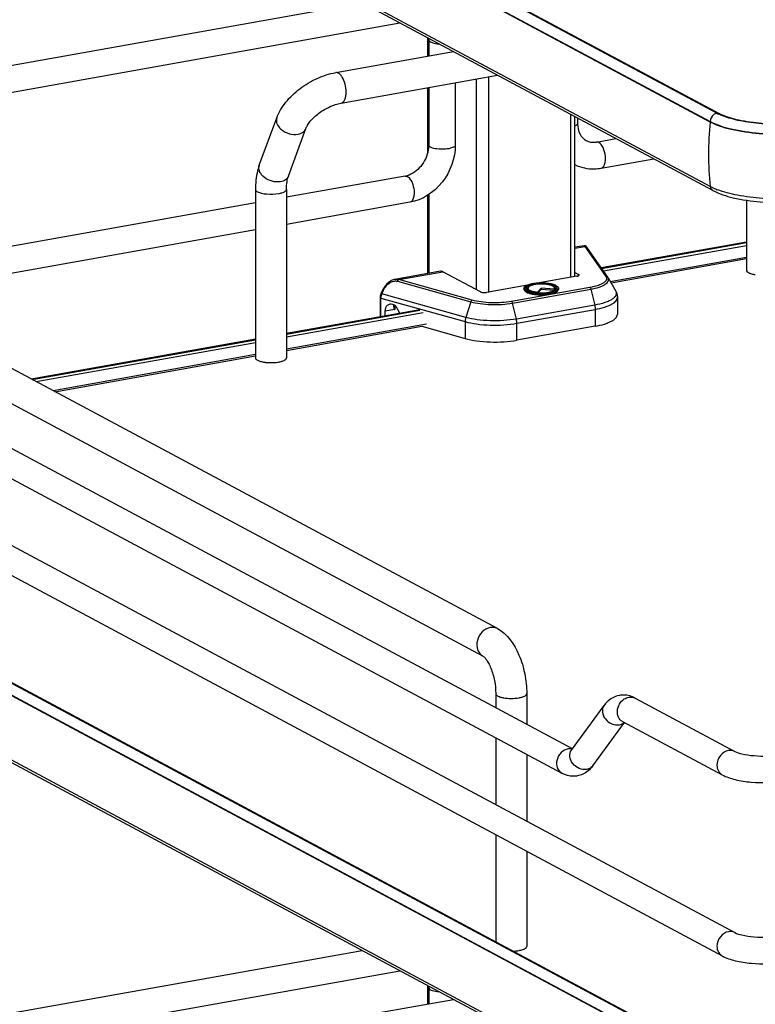
# Model space of a CAD drawing. Units: inches. Extents: x 0 to 17, y 0 to 11.
# Drawn here: x 3.1 to 4.2, y 5.9 to 7.4 of the extents above; entities that cross this region are included whole.
import ezdxf

# ---------------------------------------------------------------- set-up
doc = ezdxf.new("R2010")
doc.units = ezdxf.units.IN
doc.header["$LTSCALE"] = 0.935
doc.header["$MEASUREMENT"] = 0
doc.layers.get('0').update_dxf_attribs({"linetype": 'CONTINUOUS'})

msp = doc.modelspace()

# ---------------------------------------------------------------- linework, layer by layer
at = {"color": 7, "linetype": 'Continuous'}
for p, q in [((2.4935, 8.0881), (4.1109, 7.2224)), ((2.4804, 8.0761), (4.0978, 7.2104)), ((4.0978, 7.2096), (2.4804, 8.0753)), ((4.0978, 7.1139), (2.4804, 7.9796)), ((4.1016, 7.1081), (2.4842, 7.9738)), ((4.1075, 7.2228), (2.8656, 7.8877)), ((2.4829, 7.1909), (3.5809, 7.3868)), ((2.4946, 7.1529), (3.6371, 7.3568)), ((3.6784, 7.3075), (3.6784, 7.3346)), ((3.6798, 7.3317), (3.6798, 7.3077)), ((3.5417, 7.2831), (3.7165, 7.3143)), ((3.5498, 7.2378), (3.782, 7.2792)), ((3.7192, 7.268), (3.7192, 7.1753)), ((3.7505, 7.2736), (3.7505, 6.9607)), ((3.7685, 7.2768), (3.7685, 6.9568)), ((3.6784, 7.1646), (3.6784, 7.2607)), ((3.6798, 7.261), (3.6798, 7.1753)), ((3.8904, 7.2212), (3.8904, 6.979)), ((4.1146, 7.2205), (4.1109, 7.2224)), ((3.4283, 7.1454), (3.4543, 7.2159)), ((3.8969, 6.9807), (3.8969, 7.2177)), ((3.9008, 7.2156), (3.9008, 7.2077)), ((4.0978, 7.2104), (4.0978, 7.2096)), ((3.4715, 7.1295), (3.4975, 7.2)), ((3.9289, 7.18), (3.9577, 7.1852)), ((3.9358, 7.1412), (4.0138, 7.1551)), ((3.6448, 7.1293), (3.4686, 7.0979)), ((3.4226, 7.1097), (3.4226, 6.8596)), ((3.4686, 7.1097), (3.4686, 6.8596)), ((4.1027, 7.1115), (4.0978, 7.1139)), ((3.4226, 7.0897), (2.6881, 6.9587)), ((3.6517, 7.0905), (3.4686, 7.0578)), ((3.6784, 6.9847), (3.6784, 7.1011)), ((3.6802, 7.1022), (3.6802, 6.985)), ((4.1514, 7.0936), (4.1514, 6.9896)), ((3.4226, 7.0496), (2.704, 6.9214)), ((4.1514, 7.0315), (3.9359, 6.9931)), ((3.9364, 6.9924), (4.1514, 7.0307)), ((3.9105, 7.0261), (3.8969, 7.0237)), ((3.8969, 7.0224), (3.9118, 7.0251)), ((3.9118, 7.0251), (3.9428, 6.9806)), ((3.9455, 6.9794), (3.9144, 7.0239)), ((3.9391, 6.9886), (4.1514, 7.0265)), ((4.1514, 7.0086), (3.9494, 6.9726)), ((4.1514, 7.0065), (3.9505, 6.9706)), ((3.6972, 6.9881), (3.6297, 6.976)), ((3.6353, 6.9757), (3.7007, 6.9874)), ((3.7565, 6.9575), (3.7007, 6.9874)), ((3.6333, 6.9734), (3.7425, 6.9429)), ((3.7444, 6.9452), (3.6353, 6.9757)), ((3.8999, 6.9807), (3.844, 6.9708)), ((3.8969, 6.9864), (3.9023, 6.9835)), ((3.9023, 6.9815), (3.9023, 6.9835)), ((3.946, 6.9785), (3.9574, 6.9585)), ((3.609, 6.9551), (3.6115, 6.9605)), ((3.61, 6.9545), (3.6126, 6.96)), ((3.6115, 6.9605), (3.6126, 6.96)), ((3.8266, 6.9677), (3.7655, 6.9568)), ((3.919, 6.964), (3.8027, 6.9433)), ((3.8042, 6.9408), (3.9205, 6.9616)), ((3.8212, 6.9624), (3.8212, 6.9612)), ((3.8251, 6.9614), (3.8248, 6.9619)), ((3.8262, 6.9604), (3.8251, 6.9614)), ((3.8263, 6.9638), (3.8269, 6.9643)), ((3.8274, 6.964), (3.8267, 6.9628)), ((3.8269, 6.9643), (3.8276, 6.9648)), ((3.8342, 6.9698), (3.8343, 6.9698)), ((3.8467, 6.9632), (3.8411, 6.9572)), ((3.8467, 6.9613), (3.842, 6.9563)), ((3.8467, 6.9632), (3.8467, 6.9613)), ((3.8661, 6.9617), (3.8467, 6.9632)), ((3.8665, 6.9598), (3.8467, 6.9613)), ((3.8658, 6.965), (3.8673, 6.9639)), ((3.8661, 6.9617), (3.8667, 6.9603)), ((3.8663, 6.964), (3.867, 6.9628)), ((3.8667, 6.9603), (3.867, 6.96)), ((3.8671, 6.9602), (3.8677, 6.9606)), ((3.8673, 6.9639), (3.8677, 6.9635)), ((3.8677, 6.9635), (3.8682, 6.9628)), ((3.8677, 6.9606), (3.8682, 6.961)), ((3.8682, 6.9628), (3.8684, 6.9623)), ((3.8682, 6.961), (3.8686, 6.9615)), ((3.8684, 6.9623), (3.8685, 6.9613)), ((3.8689, 6.9619), (3.8686, 6.9615)), ((3.8725, 6.9624), (3.8725, 6.9612)), ((3.9205, 6.9616), (3.9263, 6.9379)), ((3.6076, 6.9491), (3.6076, 6.9204)), ((3.6087, 6.9206), (3.6087, 6.9484)), ((3.6087, 6.9484), (3.7337, 6.9134)), ((3.61, 6.9545), (3.609, 6.9551)), ((3.7347, 6.9196), (3.61, 6.9545)), ((3.7425, 6.9429), (3.7347, 6.9196)), ((3.8406, 6.9556), (3.8407, 6.9556)), ((3.8407, 6.9556), (3.8408, 6.9556)), ((3.841, 6.9564), (3.8411, 6.9572)), ((3.9599, 6.9492), (3.9599, 6.9242)), ((3.782, 6.4576), (2.8977, 6.9309)), ((3.6667, 6.931), (3.4686, 6.8956)), ((3.4686, 6.8948), (3.6668, 6.9303)), ((3.6293, 6.9314), (3.6146, 6.9288)), ((3.6146, 6.9288), (3.6146, 6.9217)), ((3.6293, 6.9376), (3.6293, 6.9314)), ((3.6369, 6.9257), (3.6325, 6.9338)), ((3.8099, 6.9172), (3.8042, 6.9408)), ((3.9263, 6.9379), (3.8099, 6.9172)), ((3.8107, 6.9109), (3.927, 6.9316)), ((3.927, 6.9316), (3.927, 6.9066)), ((3.4686, 6.8906), (3.6714, 6.9268)), ((2.7122, 6.9114), (3.8928, 6.2795)), ((3.6764, 6.9098), (3.4686, 6.8727)), ((3.4686, 6.8706), (3.6694, 6.9064)), ((3.6694, 6.9064), (3.7337, 6.8884)), ((3.7337, 6.9134), (3.7337, 6.8884)), ((3.8107, 6.8859), (3.8107, 6.9109)), ((3.927, 6.9066), (3.8107, 6.8859)), ((2.474, 6.895), (4.1342, 6.0065)), ((3.7603, 6.417), (2.8759, 6.8903)), ((3.4226, 6.8874), (3.0898, 6.8281)), ((3.091, 6.8274), (3.4226, 6.8866)), ((2.6936, 6.8766), (3.8774, 6.243)), ((3.0969, 6.8243), (3.4226, 6.8824)), ((2.4554, 6.8603), (4.1156, 5.9717)), ((3.4226, 6.8645), (3.122, 6.8108)), ((3.1249, 6.8093), (3.4226, 6.8624)), ((2.4935, 6.6811), (4.1109, 5.8155)), ((2.4804, 6.6692), (4.0978, 5.8035)), ((4.0978, 5.8027), (2.4804, 6.6684)), ((4.0978, 5.707), (2.4804, 6.5727)), ((4.1016, 5.7012), (2.4842, 6.5669)), ((4.1075, 5.8159), (2.8656, 6.4807)), ((3.7793, 6.3612), (3.7793, 6.3402)), ((3.8254, 6.3612), (3.8254, 6.3156)), ((3.8917, 6.2773), (3.9401, 6.3435)), ((3.9862, 6.3545), (4.1342, 6.2754)), ((3.9235, 6.254), (3.9705, 6.3182)), ((3.9676, 6.3198), (4.1156, 6.2406)), ((3.7793, 6.2955), (3.7793, 6.1964)), ((3.8254, 6.2709), (3.8254, 6.1718)), ((3.8917, 6.2773), (3.8913, 6.2769)), ((3.7793, 6.1517), (3.7793, 5.9929)), ((3.8254, 6.127), (3.8254, 5.986)), ((2.4829, 5.784), (3.5809, 5.9799)), ((2.4946, 5.746), (3.6371, 5.9498)), ((3.6784, 5.9006), (3.6784, 5.9277)), ((3.6798, 5.9247), (3.6798, 5.9008)), ((3.5417, 5.8762), (3.7165, 5.9073))]:
    msp.add_line(p, q, dxfattribs=at)
for points in [[(3.9109, 7.0262), (3.9106, 7.0261), (3.9105, 7.0261)], [(3.9115, 7.0261), (3.9112, 7.0262), (3.9109, 7.0262)], [(3.9144, 7.0239), (3.9143, 7.0241), (3.9143, 7.0242), (3.9142, 7.0243), (3.9141, 7.0244), (3.914, 7.0245), (3.9139, 7.0246), (3.9139, 7.0247), (3.9138, 7.0248), (3.9137, 7.0249), (3.9136, 7.025), (3.9135, 7.0251), (3.9134, 7.0252), (3.9132, 7.0254), (3.9131, 7.0255), (3.9129, 7.0256), (3.9126, 7.0258), (3.9124, 7.0259), (3.9121, 7.026), (3.9118, 7.0261), (3.9115, 7.0261)], [(3.6297, 6.976), (3.6284, 6.9758), (3.6271, 6.9754), (3.6257, 6.9748), (3.6243, 6.9742), (3.623, 6.9735), (3.6216, 6.9726), (3.6203, 6.9717), (3.619, 6.9706), (3.6178, 6.9695), (3.6166, 6.9682), (3.6155, 6.9669), (3.6145, 6.9656), (3.6135, 6.9642), (3.6127, 6.9628), (3.6119, 6.9613), (3.6115, 6.9605)], [(3.609, 6.9551), (3.6089, 6.955), (3.6086, 6.9542), (3.6083, 6.9534), (3.6081, 6.9526), (3.6079, 6.9518), (3.6078, 6.9509), (3.6077, 6.9501), (3.6076, 6.9493), (3.6076, 6.9491)]]:
    msp.add_lwpolyline(points, dxfattribs=at)
for centre, radius, start, end in [((3.6389, 7.3317), 0.0409, 359.9921, 3.2445), ((4.1403, 7.2842), 0.0697, 241.8834, 244.4741), ((4.5404, 7.1611), 0.4453, 173.7405, 179.9693), ((4.5149, 7.1611), 0.4197, 179.9684, 186.4473), ((3.6394, 7.1593), 0.0304, 280.1686, 285.7668), ((4.1457, 7.2073), 0.105, 245.8083, 249.0708), ((3.9367, 6.9732), 0.0107, 29.6278, 34.9287), ((3.8439, 6.9161), 0.0544, 100.1157, 100.2326), ((3.8436, 6.9243), 0.0454, 100.9744, 101.6518), ((3.8594, 6.9534), 0.0132, 61.0413, 63.8212), ((3.87, 6.9624), 0.00248, 352.4397, 359.979), ((3.8464, 7.0208), 0.0646, 264.6336, 265.1633), ((3.8465, 7.029), 0.0736, 265.1787, 265.3532), ((3.8465, 7.0309), 0.0764, 265.4755, 265.5952), ((3.4445, 6.9128), 0.0603, 261.8144, 263.6003), ((3.9689, 6.3252), 0.0338, 88.9236, 99.8951), ((3.8894, 6.2638), 0.0156, 91.6325, 100.1372), ((3.6389, 5.9247), 0.0409, 359.9921, 3.2445)]:
    msp.add_arc(centre, radius, start, end, dxfattribs=at)
for centre, major_axis, start_param, end_param in [((3.6262, 6.9249), (-0.0057, 0.0139), 5.757349, 7.296731), ((3.6265, 6.9296), (-0.00377, 0.00923), 4.867789, 5.784643)]:
    msp.add_ellipse(centre, major_axis=major_axis, ratio=0.72514, start_param=start_param, end_param=end_param, dxfattribs=at)
for points, knots in [([(3.6798, 7.3317), (3.6798, 7.3314), (3.6801, 7.33), (3.6814, 7.3291), (3.6824, 7.3286)], [0, 0, 0, 0, 0.1957, 1, 1, 1, 1]), ([(3.6824, 7.3286), (3.6832, 7.3282), (3.6872, 7.3266), (3.6916, 7.326), (3.695, 7.3257)], [0, 0, 0, 0, 0.197276, 1, 1, 1, 1]), ([(3.4543, 7.2159), (3.4573, 7.2242), (3.4672, 7.2404), (3.4881, 7.2601), (3.5134, 7.2752), (3.5322, 7.2814), (3.5417, 7.2831)], [0, 0, 0, 0, 0.23292, 0.486136, 0.747963, 1, 1, 1, 1]), ([(3.5515, 7.2762), (3.5509, 7.2773), (3.5494, 7.2794), (3.5469, 7.2817), (3.5443, 7.2831), (3.5425, 7.2832), (3.5417, 7.2831)], [0, 0, 0, 0, 0.313514, 0.58095, 0.804601, 1, 1, 1, 1]), ([(3.5572, 7.2543), (3.5572, 7.2582), (3.5562, 7.2658), (3.5534, 7.2731), (3.5515, 7.2762)], [0, 0, 0, 0, 0.516414, 1, 1, 1, 1]), ([(3.5498, 7.2378), (3.5509, 7.238), (3.5533, 7.2394), (3.5555, 7.2432), (3.557, 7.2483), (3.5572, 7.2522), (3.5572, 7.2543)], [0, 0, 0, 0, 0.177721, 0.398262, 0.675009, 1, 1, 1, 1]), ([(3.4975, 7.2), (3.4981, 7.2017), (3.5, 7.2055), (3.506, 7.2137), (3.5169, 7.2236), (3.5325, 7.2328), (3.5441, 7.2368), (3.5498, 7.2378)], [0, 0, 0, 0, 0.081565, 0.189784, 0.454576, 0.740969, 1, 1, 1, 1]), ([(4.1188, 7.2178), (4.1181, 7.2181), (4.1152, 7.2192), (4.1123, 7.2204), (4.1103, 7.2214)], [0, 0, 0, 0, 0.262924, 1, 1, 1, 1]), ([(4.2476, 7.2097), (4.2234, 7.206), (4.187, 7.2052), (4.1425, 7.2112), (4.1228, 7.2168), (4.1146, 7.2205)], [0, 0, 0, 0, 0.546556, 0.800475, 1, 1, 1, 1]), ([(3.4543, 7.2159), (3.4536, 7.2141), (3.4533, 7.21), (3.4548, 7.2062), (3.4559, 7.2044)], [0, 0, 0, 0, 0.472075, 1, 1, 1, 1]), ([(3.9008, 7.2077), (3.9008, 7.2074), (3.9003, 7.2056), (3.8983, 7.2047), (3.897, 7.2041)], [0, 0, 0, 0, 0.181801, 1, 1, 1, 1]), ([(3.9008, 7.2077), (3.9008, 7.2022), (3.9027, 7.1919), (3.9099, 7.1841), (3.9138, 7.1821)], [0, 0, 0, 0, 0.561488, 1, 1, 1, 1]), ([(4.0978, 7.2104), (4.1074, 7.2053), (4.1317, 7.1979), (4.1719, 7.1922), (4.2166, 7.1913), (4.2469, 7.1943), (4.2616, 7.1969)], [0, 0, 0, 0, 0.196554, 0.45161, 0.732243, 1, 1, 1, 1]), ([(4.2616, 7.1961), (4.2469, 7.1935), (4.2166, 7.1905), (4.1719, 7.1913), (4.1317, 7.197), (4.1074, 7.2045), (4.0978, 7.2096)], [0, 0, 0, 0, 0.267703, 0.5483, 0.8034, 1, 1, 1, 1]), ([(4.2475, 7.2091), (4.2247, 7.2059), (4.1903, 7.2049), (4.1473, 7.2099), (4.1275, 7.2147), (4.1188, 7.2178)], [0, 0, 0, 0, 0.532199, 0.786112, 1, 1, 1, 1]), ([(3.4559, 7.2044), (3.4573, 7.2021), (3.4622, 7.1968), (3.4726, 7.1916), (3.4816, 7.1908), (3.4858, 7.1916)], [0, 0, 0, 0, 0.235417, 0.62474, 1, 1, 1, 1]), ([(3.4858, 7.1916), (3.4884, 7.1921), (3.4933, 7.1938), (3.4967, 7.1978), (3.4975, 7.2)], [0, 0, 0, 0, 0.537049, 1, 1, 1, 1]), ([(3.9138, 7.1821), (3.9148, 7.1815), (3.9196, 7.1795), (3.925, 7.1793), (3.9289, 7.18)], [0, 0, 0, 0, 0.232153, 1, 1, 1, 1]), ([(3.9358, 7.1412), (3.9383, 7.1416), (3.9412, 7.1462), (3.9423, 7.1525), (3.9422, 7.1611), (3.9398, 7.1707), (3.9353, 7.1778), (3.9324, 7.1794)], [0, 0, 0, 0, 0.175964, 0.306739, 0.458003, 0.767333, 1, 1, 1, 1]), ([(3.6792, 7.1685), (3.6778, 7.1596), (3.6704, 7.1431), (3.6555, 7.1322), (3.6477, 7.13)], [0, 0, 0, 0, 0.525021, 1, 1, 1, 1]), ([(3.7192, 7.1753), (3.7192, 7.1559), (3.7055, 7.1168), (3.6703, 7.0938), (3.6517, 7.0905)], [0, 0, 0, 0, 0.507302, 1, 1, 1, 1]), ([(3.6824, 7.1723), (3.682, 7.1725), (3.6809, 7.1732), (3.6798, 7.1744), (3.6798, 7.1753)], [0, 0, 0, 0, 0.325522, 1, 1, 1, 1]), ([(3.7192, 7.1753), (3.7192, 7.1735), (3.713, 7.1703), (3.7042, 7.1692), (3.6928, 7.1692), (3.6853, 7.1707), (3.6824, 7.1723)], [0, 0, 0, 0, 0.142031, 0.419396, 0.745348, 1, 1, 1, 1]), ([(3.4283, 7.1454), (3.4273, 7.1427), (3.4238, 7.1311), (3.4226, 7.1189), (3.4226, 7.1097)], [0, 0, 0, 0, 0.236746, 1, 1, 1, 1]), ([(3.4598, 7.1211), (3.4558, 7.1203), (3.4471, 7.121), (3.4375, 7.1256), (3.4316, 7.1312), (3.4286, 7.1359), (3.4273, 7.1408), (3.4278, 7.144), (3.4283, 7.1454)], [0, 0, 0, 0, 0.268041, 0.547472, 0.677765, 0.796018, 0.902007, 1, 1, 1, 1]), ([(3.8969, 7.1464), (3.9058, 7.1421), (3.9194, 7.1392), (3.9325, 7.1406), (3.9358, 7.1412)], [0, 0, 0, 0, 0.74543, 1, 1, 1, 1]), ([(3.4715, 7.1295), (3.4707, 7.1273), (3.4673, 7.1232), (3.4624, 7.1215), (3.4598, 7.1211)], [0, 0, 0, 0, 0.462922, 1, 1, 1, 1]), ([(3.4686, 7.1097), (3.4686, 7.1135), (3.469, 7.1202), (3.4705, 7.1268), (3.4715, 7.1295)], [0, 0, 0, 0, 0.568637, 1, 1, 1, 1]), ([(3.6508, 7.1267), (3.6533, 7.1241), (3.6568, 7.1167), (3.6581, 7.1089), (3.6581, 7.1046)], [0, 0, 0, 0, 0.461522, 1, 1, 1, 1]), ([(3.4226, 7.1097), (3.4226, 7.1094), (3.423, 7.1078), (3.4245, 7.1068), (3.4257, 7.1062)], [0, 0, 0, 0, 0.195501, 1, 1, 1, 1]), ([(3.4257, 7.1062), (3.4275, 7.1052), (3.4322, 7.1037), (3.4427, 7.1023), (3.4514, 7.1025), (3.4571, 7.1036)], [0, 0, 0, 0, 0.196775, 0.452077, 1, 1, 1, 1]), ([(3.4571, 7.1036), (3.4587, 7.1038), (3.4617, 7.1045), (3.4657, 7.106), (3.4686, 7.1081), (3.4686, 7.1097)], [0, 0, 0, 0, 0.36159, 0.652581, 1, 1, 1, 1]), ([(3.6581, 7.1046), (3.6581, 7.1028), (3.6578, 7.0978), (3.6552, 7.0911), (3.6517, 7.0905)], [0, 0, 0, 0, 0.33609, 1, 1, 1, 1]), ([(4.0978, 7.1139), (4.0979, 7.1133), (4.0984, 7.111), (4.1001, 7.109), (4.1016, 7.1081)], [0, 0, 0, 0, 0.266429, 1, 1, 1, 1]), ([(4.1016, 7.1081), (4.1111, 7.1031), (4.1345, 7.0957), (4.1732, 7.0902), (4.2157, 7.0894), (4.2445, 7.0922), (4.2584, 7.0947)], [0, 0, 0, 0, 0.202496, 0.456302, 0.734101, 1, 1, 1, 1]), ([(4.2536, 7.0991), (4.2277, 7.0952), (4.1888, 7.0941), (4.1402, 7.0999), (4.1179, 7.1055), (4.1083, 7.1092)], [0, 0, 0, 0, 0.534329, 0.788459, 1, 1, 1, 1]), ([(3.9118, 7.0251), (3.9116, 7.0254), (3.9112, 7.0258), (3.9106, 7.0262), (3.9105, 7.0261)], [0, 0, 0, 0, 0.664568, 1, 1, 1, 1]), ([(3.9118, 7.0251), (3.9123, 7.0251), (3.9134, 7.0249), (3.9142, 7.0243), (3.9145, 7.0238)], [0, 0, 0, 0, 0.50481, 1, 1, 1, 1]), ([(3.7007, 6.9874), (3.7004, 6.9876), (3.6993, 6.9881), (3.698, 6.9882), (3.6972, 6.9881)], [0, 0, 0, 0, 0.271795, 1, 1, 1, 1]), ([(4.1514, 6.9896), (4.1514, 6.9893), (4.1518, 6.9877), (4.1534, 6.9867), (4.1545, 6.9861)], [0, 0, 0, 0, 0.195529, 1, 1, 1, 1]), ([(3.6126, 6.96), (3.6136, 6.9622), (3.6163, 6.9663), (3.6215, 6.9711), (3.6274, 6.9738), (3.6315, 6.9739), (3.6333, 6.9734)], [0, 0, 0, 0, 0.28048, 0.550747, 0.792269, 1, 1, 1, 1]), ([(3.6297, 6.976), (3.6302, 6.9761), (3.632, 6.9763), (3.6339, 6.9762), (3.6353, 6.9757)], [0, 0, 0, 0, 0.260534, 1, 1, 1, 1]), ([(3.6333, 6.9734), (3.6334, 6.9737), (3.6338, 6.9746), (3.6346, 6.9755), (3.6353, 6.9757)], [0, 0, 0, 0, 0.278746, 1, 1, 1, 1]), ([(3.8999, 6.9807), (3.9004, 6.9808), (3.9012, 6.981), (3.9023, 6.9814), (3.9032, 6.982), (3.9032, 6.9825)], [0, 0, 0, 0, 0.361563, 0.652603, 1, 1, 1, 1]), ([(3.9032, 6.9825), (3.9032, 6.9826), (3.9031, 6.983), (3.9026, 6.9833), (3.9023, 6.9835)], [0, 0, 0, 0, 0.195529, 1, 1, 1, 1]), ([(3.9428, 6.9806), (3.9433, 6.9799), (3.9441, 6.9783), (3.9438, 6.9756), (3.9422, 6.9731), (3.9395, 6.9709), (3.9357, 6.9688), (3.9289, 6.9661), (3.9231, 6.9648), (3.919, 6.964)], [0, 0, 0, 0, 0.078747, 0.151829, 0.235193, 0.339444, 0.468739, 0.623369, 1, 1, 1, 1]), ([(3.9205, 6.9616), (3.9247, 6.9624), (3.9307, 6.9637), (3.9377, 6.9664), (3.9417, 6.9686), (3.9447, 6.9709), (3.9465, 6.9733), (3.9471, 6.9761), (3.9465, 6.9778), (3.946, 6.9785)], [0, 0, 0, 0, 0.374032, 0.528929, 0.659608, 0.76607, 0.851525, 0.924693, 1, 1, 1, 1]), ([(3.9455, 6.9794), (3.9452, 6.9798), (3.9444, 6.9805), (3.9433, 6.9806), (3.9428, 6.9806)], [0, 0, 0, 0, 0.492512, 1, 1, 1, 1]), ([(4.1545, 6.9861), (4.1559, 6.9853), (4.1593, 6.9841), (4.1627, 6.9835), (4.1647, 6.9832)], [0, 0, 0, 0, 0.441395, 1, 1, 1, 1]), ([(3.7565, 6.9575), (3.7571, 6.9572), (3.7584, 6.9568), (3.7614, 6.9564), (3.7639, 6.9565), (3.7655, 6.9568)], [0, 0, 0, 0, 0.196796, 0.452137, 1, 1, 1, 1]), ([(3.8212, 6.9624), (3.8212, 6.963), (3.8215, 6.9641), (3.8227, 6.9655), (3.8244, 6.9667), (3.8258, 6.9673), (3.8266, 6.9677)], [0, 0, 0, 0, 0.200068, 0.421679, 0.685445, 1, 1, 1, 1]), ([(3.8405, 6.9548), (3.8379, 6.955), (3.8342, 6.9554), (3.8296, 6.9565), (3.8267, 6.9575), (3.8244, 6.9585), (3.8226, 6.9597), (3.8215, 6.961), (3.8212, 6.962), (3.8212, 6.9624)], [0, 0, 0, 0, 0.356285, 0.513228, 0.651354, 0.768332, 0.863349, 0.938278, 1, 1, 1, 1]), ([(3.8212, 6.9612), (3.8212, 6.9594), (3.8237, 6.9576), (3.8266, 6.9563), (3.8297, 6.9552), (3.8343, 6.9542), (3.8403, 6.9534), (3.8468, 6.9532), (3.8533, 6.9534), (3.8576, 6.954), (3.8597, 6.9543)], [0, 0, 0, 0, 0.12836, 0.178613, 0.23601, 0.369605, 0.522219, 0.684805, 0.847378, 1, 1, 1, 1]), ([(3.8269, 6.9677), (3.8259, 6.9673), (3.8244, 6.9666), (3.8229, 6.9653), (3.8222, 6.9644), (3.8218, 6.9634), (3.8219, 6.962), (3.8233, 6.9602), (3.8261, 6.9586), (3.83, 6.9573), (3.8348, 6.9562), (3.8384, 6.9558), (3.8403, 6.9556)], [0, 0, 0, 0, 0.123218, 0.171484, 0.211934, 0.246974, 0.280567, 0.359589, 0.471349, 0.619052, 0.798058, 1, 1, 1, 1]), ([(3.8248, 6.9619), (3.8246, 6.9622), (3.8244, 6.9629), (3.8246, 6.964), (3.8253, 6.965), (3.8269, 6.9663), (3.83, 6.9677), (3.8328, 6.9685), (3.8344, 6.9688)], [0, 0, 0, 0, 0.077436, 0.152891, 0.239615, 0.346076, 0.628536, 1, 1, 1, 1]), ([(3.8252, 6.9613), (3.8251, 6.9617), (3.8253, 6.9627), (3.8259, 6.9635), (3.8263, 6.9638)], [0, 0, 0, 0, 0.453602, 1, 1, 1, 1]), ([(3.8403, 6.9564), (3.8375, 6.9567), (3.8334, 6.9573), (3.8287, 6.9589), (3.8269, 6.9599), (3.8262, 6.9604)], [0, 0, 0, 0, 0.58346, 0.816484, 1, 1, 1, 1]), ([(3.8279, 6.9594), (3.8276, 6.9596), (3.827, 6.9601), (3.8265, 6.961), (3.8264, 6.9619), (3.8266, 6.9625), (3.8267, 6.9628)], [0, 0, 0, 0, 0.301302, 0.550301, 0.771341, 1, 1, 1, 1]), ([(3.8266, 6.9677), (3.8271, 6.9679), (3.8296, 6.9688), (3.8322, 6.9694), (3.8342, 6.9698)], [0, 0, 0, 0, 0.222102, 1, 1, 1, 1]), ([(3.8342, 6.9697), (3.8336, 6.9696), (3.8311, 6.9691), (3.8286, 6.9684), (3.8269, 6.9677)], [0, 0, 0, 0, 0.276601, 1, 1, 1, 1]), ([(3.8274, 6.964), (3.8272, 6.9637), (3.827, 6.9629), (3.8275, 6.9617), (3.8286, 6.9607), (3.8302, 6.9597), (3.8323, 6.9589), (3.836, 6.9579), (3.839, 6.9574), (3.8411, 6.9572)], [0, 0, 0, 0, 0.066208, 0.134151, 0.219676, 0.329838, 0.465726, 0.625343, 1, 1, 1, 1]), ([(3.8663, 6.964), (3.8661, 6.9644), (3.8654, 6.9652), (3.8632, 6.9666), (3.8592, 6.9679), (3.8534, 6.9689), (3.8468, 6.9693), (3.8403, 6.9689), (3.8345, 6.9679), (3.8305, 6.9666), (3.8283, 6.9652), (3.8276, 6.9644), (3.8274, 6.964)], [0, 0, 0, 0, 0.032645, 0.074658, 0.188401, 0.335149, 0.499997, 0.664843, 0.811594, 0.925337, 0.967354, 1, 1, 1, 1]), ([(3.8343, 6.9698), (3.8351, 6.9699), (3.8383, 6.9704), (3.8415, 6.9707), (3.844, 6.9708)], [0, 0, 0, 0, 0.237937, 1, 1, 1, 1]), ([(3.8437, 6.9707), (3.8429, 6.9707), (3.8398, 6.9705), (3.8366, 6.9701), (3.8343, 6.9697)], [0, 0, 0, 0, 0.260189, 1, 1, 1, 1]), ([(3.835, 6.9689), (3.8384, 6.9696), (3.8455, 6.9702), (3.8543, 6.9698), (3.8607, 6.9686), (3.8646, 6.9674), (3.8673, 6.966), (3.8687, 6.9647), (3.869, 6.964)], [0, 0, 0, 0, 0.296749, 0.602131, 0.737061, 0.850509, 0.938031, 1, 1, 1, 1]), ([(3.841, 6.9564), (3.8436, 6.9562), (3.8487, 6.956), (3.856, 6.9566), (3.8622, 6.9579), (3.8658, 6.9593), (3.8671, 6.9602)], [0, 0, 0, 0, 0.29065, 0.573355, 0.817638, 1, 1, 1, 1]), ([(3.8593, 6.9564), (3.8605, 6.9566), (3.8627, 6.957), (3.8657, 6.958), (3.8682, 6.959), (3.8701, 6.9602), (3.8714, 6.9614), (3.872, 6.9629), (3.8716, 6.9644), (3.8705, 6.9657), (3.8687, 6.9669), (3.8663, 6.9679), (3.8634, 6.9689), (3.8587, 6.97), (3.8521, 6.9707), (3.8466, 6.9708), (3.8437, 6.9707)], [0, 0, 0, 0, 0.078843, 0.148694, 0.20811, 0.256465, 0.294361, 0.324862, 0.354523, 0.390442, 0.436419, 0.49347, 0.561148, 0.638195, 0.812876, 1, 1, 1, 1]), ([(3.844, 6.9708), (3.8475, 6.9709), (3.8527, 6.9707), (3.8592, 6.9699), (3.8635, 6.9689), (3.8671, 6.9677), (3.8699, 6.9663), (3.8719, 6.9646), (3.8725, 6.9631), (3.8725, 6.9624)], [0, 0, 0, 0, 0.336336, 0.493415, 0.635008, 0.756532, 0.855601, 0.934024, 1, 1, 1, 1]), ([(3.8597, 6.9556), (3.8614, 6.9559), (3.8645, 6.9566), (3.8681, 6.9579), (3.8702, 6.9591), (3.8716, 6.9602), (3.8724, 6.9614), (3.8725, 6.9621)], [0, 0, 0, 0, 0.351462, 0.637789, 0.75352, 0.85094, 1, 1, 1, 1]), ([(3.8597, 6.9543), (3.8615, 6.9546), (3.864, 6.9552), (3.8671, 6.9563), (3.87, 6.9576), (3.8725, 6.9594), (3.8725, 6.9612)], [0, 0, 0, 0, 0.361477, 0.516755, 0.652706, 1, 1, 1, 1]), ([(3.8661, 6.9617), (3.8663, 6.962), (3.8667, 6.9628), (3.8665, 6.9637), (3.8663, 6.964)], [0, 0, 0, 0, 0.513199, 1, 1, 1, 1]), ([(3.867, 6.9628), (3.8672, 6.9624), (3.8674, 6.9615), (3.867, 6.9607), (3.8667, 6.9603)], [0, 0, 0, 0, 0.486754, 1, 1, 1, 1]), ([(3.869, 6.964), (3.8691, 6.9637), (3.8693, 6.963), (3.8691, 6.9622), (3.8689, 6.9619)], [0, 0, 0, 0, 0.495892, 1, 1, 1, 1]), ([(3.919, 6.964), (3.9194, 6.9638), (3.92, 6.963), (3.9204, 6.9621), (3.9205, 6.9616)], [0, 0, 0, 0, 0.427994, 1, 1, 1, 1]), ([(3.9574, 6.9585), (3.9579, 6.9576), (3.9586, 6.9556), (3.958, 6.9522), (3.9557, 6.9492), (3.9521, 6.9464), (3.9473, 6.9438), (3.9386, 6.9405), (3.9314, 6.9388), (3.9263, 6.9379)], [0, 0, 0, 0, 0.075299, 0.148457, 0.233903, 0.340359, 0.471034, 0.62595, 1, 1, 1, 1]), ([(3.9574, 6.9585), (3.9582, 6.9571), (3.9595, 6.9541), (3.9599, 6.9509), (3.9599, 6.9492)], [0, 0, 0, 0, 0.493349, 1, 1, 1, 1]), ([(3.6076, 6.9491), (3.6076, 6.949), (3.608, 6.9486), (3.6085, 6.9485), (3.6087, 6.9484)], [0, 0, 0, 0, 0.392747, 1, 1, 1, 1]), ([(3.61, 6.9545), (3.6098, 6.954), (3.6091, 6.9521), (3.6087, 6.95), (3.6087, 6.9484)], [0, 0, 0, 0, 0.255426, 1, 1, 1, 1]), ([(3.7444, 6.9452), (3.7442, 6.9451), (3.7433, 6.9446), (3.7427, 6.9436), (3.7425, 6.9429)], [0, 0, 0, 0, 0.215995, 1, 1, 1, 1]), ([(3.7425, 6.9429), (3.747, 6.9416), (3.7569, 6.9397), (3.7724, 6.9385), (3.7884, 6.9387), (3.7991, 6.9399), (3.8042, 6.9408)], [0, 0, 0, 0, 0.227058, 0.484566, 0.750059, 1, 1, 1, 1]), ([(3.8027, 6.9433), (3.7979, 6.9424), (3.7879, 6.9413), (3.7727, 6.9411), (3.7581, 6.9422), (3.7487, 6.944), (3.7444, 6.9452)], [0, 0, 0, 0, 0.249926, 0.515416, 0.772938, 1, 1, 1, 1]), ([(3.8042, 6.9408), (3.8041, 6.9414), (3.8037, 6.9423), (3.8031, 6.9431), (3.8027, 6.9433)], [0, 0, 0, 0, 0.571909, 1, 1, 1, 1]), ([(3.8597, 6.9556), (3.8566, 6.955), (3.8503, 6.9544), (3.8439, 6.9545), (3.8406, 6.9547)], [0, 0, 0, 0, 0.487721, 1, 1, 1, 1]), ([(3.8408, 6.9556), (3.844, 6.9553), (3.8502, 6.9552), (3.8564, 6.9558), (3.8593, 6.9564)], [0, 0, 0, 0, 0.512282, 1, 1, 1, 1]), ([(3.8409, 6.9564), (3.8409, 6.9564), (3.841, 6.9564), (3.841, 6.9564), (3.841, 6.9564)], [0, 0, 0, 0, 0.499894, 1, 1, 1, 1]), ([(3.927, 6.9316), (3.9316, 6.9325), (3.9381, 6.9339), (3.9461, 6.9367), (3.9509, 6.9389), (3.9548, 6.9412), (3.9576, 6.9437), (3.9594, 6.9464), (3.9599, 6.9483), (3.9599, 6.9492)], [0, 0, 0, 0, 0.356017, 0.508952, 0.642873, 0.757068, 0.852173, 0.931036, 1, 1, 1, 1]), ([(3.6276, 6.9364), (3.6276, 6.9357), (3.6279, 6.9344), (3.6283, 6.933), (3.6286, 6.9324)], [0, 0, 0, 0, 0.471736, 1, 1, 1, 1]), ([(3.6286, 6.9324), (3.6287, 6.9322), (3.6288, 6.9319), (3.629, 6.9316), (3.6292, 6.9314), (3.6293, 6.9314)], [0, 0, 0, 0, 0.503829, 0.756884, 1, 1, 1, 1]), ([(3.9263, 6.9379), (3.9264, 6.9374), (3.9268, 6.9353), (3.927, 6.9332), (3.927, 6.9316)], [0, 0, 0, 0, 0.252817, 1, 1, 1, 1]), ([(3.7347, 6.9196), (3.7346, 6.9191), (3.734, 6.9171), (3.7337, 6.915), (3.7337, 6.9134)], [0, 0, 0, 0, 0.253842, 1, 1, 1, 1]), ([(3.8099, 6.9172), (3.8037, 6.9161), (3.7908, 6.9146), (3.7712, 6.9143), (3.7523, 6.9158), (3.7403, 6.9181), (3.7347, 6.9196)], [0, 0, 0, 0, 0.249919, 0.515402, 0.772929, 1, 1, 1, 1]), ([(3.8107, 6.9109), (3.8107, 6.9114), (3.8106, 6.9135), (3.8103, 6.9156), (3.8099, 6.9172)], [0, 0, 0, 0, 0.244687, 1, 1, 1, 1]), ([(3.927, 6.9066), (3.9316, 6.9074), (3.9381, 6.9089), (3.9461, 6.9117), (3.9509, 6.9138), (3.9548, 6.9162), (3.9576, 6.9187), (3.9594, 6.9214), (3.9599, 6.9233), (3.9599, 6.9242)], [0, 0, 0, 0, 0.356019, 0.508958, 0.642882, 0.757077, 0.85218, 0.931039, 1, 1, 1, 1]), ([(3.7337, 6.9134), (3.7394, 6.9118), (3.7517, 6.9095), (3.7711, 6.9079), (3.7911, 6.9083), (3.8044, 6.9097), (3.8107, 6.9109)], [0, 0, 0, 0, 0.227056, 0.48457, 0.750066, 1, 1, 1, 1]), ([(3.7337, 6.8884), (3.7394, 6.8868), (3.7517, 6.8845), (3.7711, 6.8829), (3.7911, 6.8832), (3.8044, 6.8847), (3.8107, 6.8859)], [0, 0, 0, 0, 0.227061, 0.484584, 0.750077, 1, 1, 1, 1]), ([(3.4226, 6.8596), (3.4226, 6.8593), (3.423, 6.8577), (3.4245, 6.8567), (3.4257, 6.856)], [0, 0, 0, 0, 0.195529, 1, 1, 1, 1]), ([(3.4257, 6.856), (3.4271, 6.8553), (3.4304, 6.8541), (3.4339, 6.8534), (3.4359, 6.8531)], [0, 0, 0, 0, 0.441395, 1, 1, 1, 1]), ([(3.4553, 6.8531), (3.4572, 6.8534), (3.4605, 6.8541), (3.4651, 6.8556), (3.4686, 6.8578), (3.4686, 6.8596)], [0, 0, 0, 0, 0.362946, 0.656945, 1, 1, 1, 1]), ([(3.4377, 6.8529), (3.4422, 6.8524), (3.4481, 6.8523), (3.4539, 6.8529), (3.4553, 6.8531)], [0, 0, 0, 0, 0.757118, 1, 1, 1, 1]), ([(3.7711, 6.4592), (3.7667, 6.4584), (3.758, 6.4533), (3.7509, 6.4407), (3.7509, 6.4285), (3.7552, 6.4207), (3.7585, 6.418), (3.7603, 6.417)], [0, 0, 0, 0, 0.250216, 0.517665, 0.77068, 0.887751, 1, 1, 1, 1]), ([(3.782, 6.4576), (3.7796, 6.4589), (3.7757, 6.4597), (3.7721, 6.4593), (3.7711, 6.4592)], [0, 0, 0, 0, 0.741209, 1, 1, 1, 1]), ([(3.782, 6.4576), (3.7968, 6.4497), (3.813, 6.4253), (3.8232, 6.3907), (3.8254, 6.371), (3.8254, 6.3612)], [0, 0, 0, 0, 0.461635, 0.729406, 1, 1, 1, 1]), ([(3.7603, 6.417), (3.7608, 6.4167), (3.7625, 6.4153), (3.7654, 6.4119), (3.7689, 6.4062), (3.7737, 6.3957), (3.778, 6.3805), (3.7793, 6.3677), (3.7793, 6.3612)], [0, 0, 0, 0, 0.030334, 0.108354, 0.222327, 0.36119, 0.67847, 1, 1, 1, 1]), ([(3.7793, 6.3612), (3.7793, 6.3596), (3.7823, 6.3574), (3.7863, 6.356), (3.793, 6.3544), (3.8023, 6.3538), (3.8101, 6.3543), (3.8139, 6.355)], [0, 0, 0, 0, 0.128441, 0.236048, 0.369688, 0.684753, 1, 1, 1, 1]), ([(3.8139, 6.355), (3.8155, 6.3553), (3.8184, 6.356), (3.8224, 6.3574), (3.8254, 6.3596), (3.8254, 6.3612)], [0, 0, 0, 0, 0.36141, 0.652618, 1, 1, 1, 1]), ([(3.9631, 6.3585), (3.9585, 6.3577), (3.9496, 6.354), (3.9428, 6.3473), (3.9401, 6.3435)], [0, 0, 0, 0, 0.501899, 1, 1, 1, 1]), ([(3.9401, 6.3435), (3.9381, 6.3408), (3.9365, 6.3332), (3.9415, 6.3227), (3.951, 6.3155), (3.9593, 6.3142), (3.963, 6.3149)], [0, 0, 0, 0, 0.222305, 0.475074, 0.745533, 1, 1, 1, 1]), ([(3.9676, 6.3198), (3.965, 6.3211), (3.9606, 6.3261), (3.9586, 6.3394), (3.9645, 6.3495), (3.9702, 6.3532)], [0, 0, 0, 0, 0.22731, 0.477128, 1, 1, 1, 1]), ([(3.8867, 6.2792), (3.8829, 6.2785), (3.8754, 6.2742), (3.8694, 6.2633), (3.8692, 6.2511), (3.8743, 6.2447), (3.8774, 6.243)], [0, 0, 0, 0, 0.25125, 0.519751, 0.773745, 1, 1, 1, 1]), ([(3.9146, 6.2487), (3.9108, 6.248), (3.9026, 6.2493), (3.8931, 6.2565), (3.888, 6.267), (3.8897, 6.2747), (3.8917, 6.2773)], [0, 0, 0, 0, 0.25442, 0.524999, 0.777774, 1, 1, 1, 1]), ([(4.1249, 6.2767), (4.1202, 6.2759), (4.1113, 6.2699), (4.1078, 6.2599), (4.1078, 6.2549)], [0, 0, 0, 0, 0.487617, 1, 1, 1, 1]), ([(4.1342, 6.2754), (4.1375, 6.2736), (4.1471, 6.2709), (4.1698, 6.2678), (4.1893, 6.2684), (4.2022, 6.2707)], [0, 0, 0, 0, 0.165256, 0.427135, 1, 1, 1, 1]), ([(3.9005, 6.239), (3.8985, 6.2387), (3.8906, 6.238), (3.8826, 6.2402), (3.8774, 6.243)], [0, 0, 0, 0, 0.253627, 1, 1, 1, 1]), ([(3.9235, 6.254), (3.922, 6.2519), (3.9189, 6.2498), (3.9155, 6.2489), (3.9146, 6.2487)], [0, 0, 0, 0, 0.737707, 1, 1, 1, 1]), ([(4.1078, 6.2549), (4.1078, 6.252), (4.109, 6.2462), (4.1132, 6.2419), (4.1156, 6.2406)], [0, 0, 0, 0, 0.521266, 1, 1, 1, 1]), ([(4.1156, 6.2406), (4.1216, 6.2374), (4.1358, 6.2327), (4.1672, 6.2281), (4.1925, 6.2289), (4.2092, 6.2319)], [0, 0, 0, 0, 0.215081, 0.46658, 1, 1, 1, 1]), ([(4.1249, 6.0078), (4.1202, 6.007), (4.1113, 6.001), (4.1078, 5.991), (4.1078, 5.986)], [0, 0, 0, 0, 0.487617, 1, 1, 1, 1]), ([(4.1342, 6.0065), (4.1375, 6.0047), (4.1471, 6.0021), (4.1698, 5.9989), (4.1893, 5.9995), (4.2022, 6.0018)], [0, 0, 0, 0, 0.165256, 0.427135, 1, 1, 1, 1]), ([(3.8054, 5.9789), (3.8061, 5.979), (3.809, 5.9791), (3.8118, 5.9795), (3.8139, 5.9798)], [0, 0, 0, 0, 0.26033, 1, 1, 1, 1]), ([(3.8139, 5.9798), (3.8157, 5.9802), (3.819, 5.9809), (3.8222, 5.9823), (3.8234, 5.9831)], [0, 0, 0, 0, 0.570482, 1, 1, 1, 1]), ([(3.8234, 5.9831), (3.8237, 5.9833), (3.8246, 5.984), (3.8254, 5.9852), (3.8254, 5.986)], [0, 0, 0, 0, 0.30962, 1, 1, 1, 1]), ([(4.1078, 5.986), (4.1078, 5.9831), (4.109, 5.9773), (4.1132, 5.973), (4.1156, 5.9717)], [0, 0, 0, 0, 0.521266, 1, 1, 1, 1]), ([(4.1156, 5.9717), (4.1216, 5.9685), (4.1358, 5.9638), (4.1672, 5.9592), (4.1925, 5.96), (4.2092, 5.963)], [0, 0, 0, 0, 0.215081, 0.46658, 1, 1, 1, 1]), ([(3.6798, 5.9247), (3.6798, 5.9245), (3.6801, 5.9231), (3.6814, 5.9222), (3.6824, 5.9217)], [0, 0, 0, 0, 0.1957, 1, 1, 1, 1]), ([(3.6824, 5.9217), (3.6832, 5.9213), (3.6872, 5.9196), (3.6916, 5.919), (3.695, 5.9188)], [0, 0, 0, 0, 0.197276, 1, 1, 1, 1])]:
    msp.add_open_spline(points, degree=3, knots=knots, dxfattribs=at)
for points in [[(4.1027, 7.2206), (4.0998, 7.2182), (4.0978, 7.2142), (4.0978, 7.2104)], [(4.1075, 7.2228), (4.1057, 7.2225), (4.1041, 7.2217), (4.1027, 7.2206)], [(4.1109, 7.2224), (4.1099, 7.2229), (4.1088, 7.223), (4.1078, 7.2228)], [(3.9324, 7.1794), (3.9313, 7.1799), (3.9301, 7.1802), (3.9289, 7.18)], [(3.6798, 7.1753), (3.6798, 7.1731), (3.6796, 7.1708), (3.6792, 7.1685)], [(3.6448, 7.1293), (3.6459, 7.1295), (3.6472, 7.1292), (3.6482, 7.1287)], [(3.6482, 7.1287), (3.6492, 7.1282), (3.65, 7.1275), (3.6508, 7.1267)], [(3.6281, 6.9383), (3.6278, 6.9378), (3.6276, 6.9371), (3.6276, 6.9364)], [(3.9862, 6.3545), (3.9812, 6.3573), (3.9753, 6.3589), (3.9696, 6.359)], [(3.9702, 6.3532), (3.9722, 6.3545), (3.9746, 6.3555), (3.9769, 6.3559)], [(3.9769, 6.3559), (3.98, 6.3565), (3.9835, 6.356), (3.9862, 6.3545)], [(3.963, 6.3149), (3.9656, 6.3153), (3.9683, 6.3165), (3.9702, 6.3183)], [(3.8929, 6.279), (3.8916, 6.2793), (3.8903, 6.2794), (3.889, 6.2794)], [(4.1342, 6.2754), (4.1314, 6.2768), (4.128, 6.2773), (4.1249, 6.2767)], [(3.9164, 6.2464), (3.9118, 6.2427), (3.9062, 6.24), (3.9005, 6.239)], [(3.9235, 6.254), (3.9215, 6.2512), (3.9191, 6.2486), (3.9164, 6.2464)], [(4.1342, 6.0065), (4.1314, 6.008), (4.128, 6.0084), (4.1249, 6.0078)]]:
    msp.add_open_spline(points, degree=3, dxfattribs=at)

doc.saveas('drawing.dxf')
